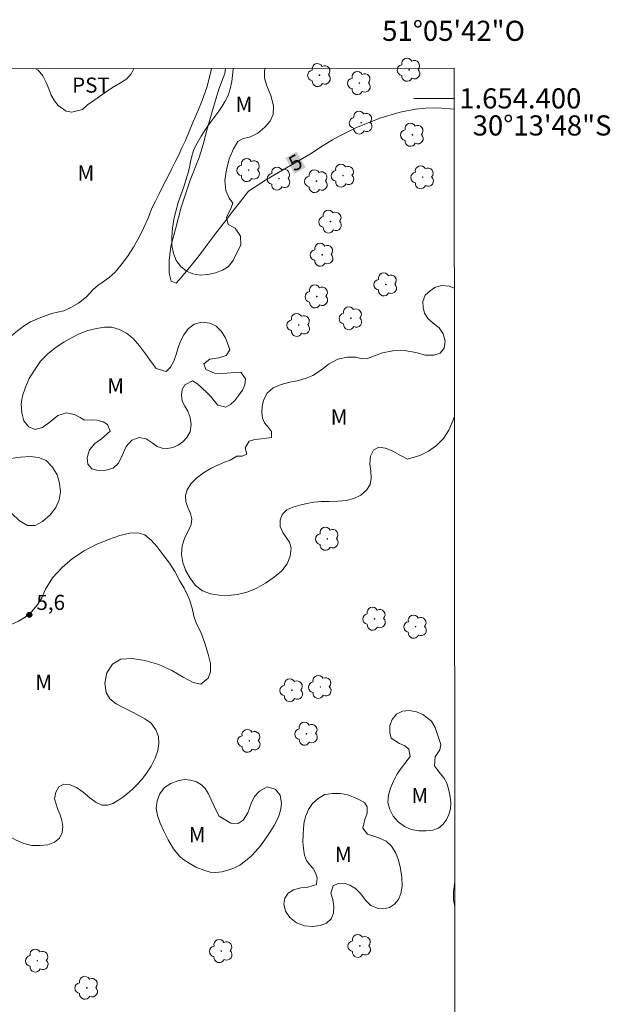
# Model space of a CAD drawing. Units: metres. Extents: x 290357 to 290872, y 1653843 to 1654408.
# Drawn here: x 290812 to 290871, y 1654310 to 1654408 of the extents above; entities that cross this region are included whole.
import ezdxf
from ezdxf.enums import TextEntityAlignment as Align

# ---------------------------------------------------------------- set-up
doc = ezdxf.new("R2010")
doc.units = ezdxf.units.M
doc.header["$MEASUREMENT"] = 0
for name, color, linetype, lineweight in [('Articulacao', 7, 'Continuous', 18), ('Malha_Coordenadas', 7, 'Continuous', 15), ('Topon_Curvas_Mestras_Masc', 255, 'Continuous', 9)]:
    doc.layers.add(name, color=color, linetype=linetype, lineweight=lineweight)
for name, color, linetype, lineweight, true_color in [('Arvores_Isoladas', 7, 'Continuous', 18, 0x00ff33), ('Curvas_Mestras', 7, 'Continuous', 20, 0x783c14), ('Pto_Cotado', 7, 'Continuous', 9, 0x783c14), ('Topon_Cultura', 7, 'Continuous', 9, 0x00ff33), ('Topon_Curvas_Mestras', 7, 'Continuous', 9, 0x783c14), ('Topon_Pto_Cotado', 7, 'Continuous', 9, 0x783c14), ('Topon_Vegetacao', 7, 'Continuous', 9, 0x00ff33), ('Vegetacao', 7, 'Orla8', 9, 0x00ff33)]:
    doc.layers.add(name, color=color, linetype=linetype, lineweight=lineweight, true_color=true_color)
doc.styles.add('Arial', font='arial.ttf', dxfattribs={"height": 1.5})
doc.styles.get("Standard").update_dxf_attribs({"font": 'arial.ttf'})
doc.linetypes.add('Orla8', pattern='A,6,-0.5,["V",Standard,S=1,R=0,X=-0.5,Y=-1],-0.5,6,-0.5,["V",Standard,S=1,R=0,X=-0.5,Y=-1],-0.5', length=14)

# ---------------------------------------------------------------- blocks, each defined once
blk = doc.blocks.new('Cotas')
at = {"layer": 'Pto_Cotado'}
blk.add_hatch(color=256, dxfattribs=at).paths.add_polyline_path([(0, 0.24, 1), (0, -0.24, 1)])
at = {"layer": 'Pto_Cotado', "lineweight": -3}
blk.add_lwpolyline([(0, -0.24, -1), (0, 0.24, -1)], format="xyb", close=True, dxfattribs=at)
blk = doc.blocks.new('Arvore')
at = {"layer": 'Arvores_Isoladas'}
blk.add_lwpolyline([(-0.718, 0.493, 0.872324), (-0.722, -0.551, 0.862983), (0.284, -0.827, 0.900105), (0.89, 0.029, 0.863155), (0.262, 0.861, 0.882486)], format="xyb", close=True, dxfattribs=at)
blk.add_circle((0, 0), 0.0286, dxfattribs=at)

msp = doc.modelspace()

# ---------------------------------------------------------------- linework, layer by layer
at = {"layer": 'Articulacao', "flags": 128}
msp.add_lwpolyline([(290373.745, 1654402.593), (290855.058, 1654403.005), (290855.521, 1653848.726), (290374.232, 1653848.313), (290373.745, 1654402.593)], close=True, dxfattribs=at)
at = {"layer": 'Curvas_Mestras', "elevation": 5, "flags": 128}
msp.add_lwpolyline([(290832.369, 1654402.986), (290832.278, 1654402.485), (290831.706, 1654400.91), (290831.079, 1654398.8), (290830.507, 1654396.838), (290830.152, 1654395.422), (290829.737, 1654394.128), (290828.834, 1654391.874), (290827.964, 1654389.191), (290827.396, 1654387.012), (290826.947, 1654385.327), (290826.76, 1654383.914), (290826.774, 1654382.638), (290826.953, 1654381.854), (290827.452, 1654381.648), (290827.956, 1654382.204), (290828.665, 1654383.045), (290829.374, 1654383.947), (290829.967, 1654384.694), (290830.62, 1654385.569), (290831.385, 1654386.611), (290832.243, 1654387.703), (290833.101, 1654388.794), (290833.855, 1654389.772), (290834.642, 1654390.783), (290836.414, 1654391.929), (290838.809, 1654393.349), (290840.782, 1654394.486), (290842.061, 1654395.336), (290842.967, 1654395.877), (290843.628, 1654396.258), (290845.287, 1654397.069), (290847.685, 1654398.03), (290849.71, 1654398.643), (290851.202, 1654398.942), (290852.212, 1654399.033), (290853.431, 1654399.063), (290855.061, 1654398.918)], dxfattribs=at)
at = {"layer": 'Malha_Coordenadas', "flags": 128}
msp.add_lwpolyline([(290855.06, 1654400), (290851.06, 1654400)], dxfattribs=at)
at = {"layer": 'Topon_Curvas_Mestras_Masc'}
msp.add_solid([(290839.205, 1654392.507, 5), (290840.317, 1654393.152, 5), (290838.299, 1654394.069, 5), (290839.411, 1654394.714, 5)], dxfattribs=at)
at = {"layer": 'Vegetacao', "flags": 128}
for points in [[(290830.974, 1654402.985), (290830.85, 1654402.378), (290830.489, 1654401.08), (290830.034, 1654399.794), (290829.613, 1654398.746), (290829.351, 1654398.13), (290829.101, 1654397.61), (290828.751, 1654396.729), (290828.377, 1654395.809), (290828.034, 1654395.08), (290827.747, 1654394.473), (290827.371, 1654393.691), (290827.019, 1654393.04), (290826.79, 1654392.552), (290826.386, 1654391.791), (290826.114, 1654391.214), (290825.766, 1654390.517), (290825.399, 1654389.787), (290825.093, 1654389.153), (290824.894, 1654388.661), (290824.669, 1654388.113), (290824.259, 1654387.187), (290823.775, 1654386.215), (290823.227, 1654385.232), (290822.642, 1654384.309), (290822.014, 1654383.456), (290821.399, 1654382.753), (290820.805, 1654382.193), (290820.227, 1654381.763), (290819.698, 1654381.428), (290819.258, 1654381.047), (290818.895, 1654380.647), (290818.545, 1654380.274), (290817.762, 1654379.673), (290817.009, 1654379.239), (290816.303, 1654378.901), (290815.684, 1654378.76), (290815.131, 1654378.62), (290814.445, 1654378.409), (290813.702, 1654378.117), (290813.01, 1654377.803), (290812.423, 1654377.428), (290811.557, 1654376.779), (290811.085, 1654376.367), (290810.635, 1654375.835), (290810.171, 1654375.377), (290809.714, 1654375.055), (290809.088, 1654374.78), (290808.609, 1654374.565), (290808.029, 1654374.376), (290807.414, 1654374.257), (290806.842, 1654374.31), (290806.335, 1654374.46), (290805.907, 1654374.736), (290805.64, 1654375.196), (290805.593, 1654375.865), (290805.785, 1654376.53), (290806.15, 1654377.134), (290806.595, 1654377.638), (290807.106, 1654378.113), (290807.564, 1654378.634), (290807.924, 1654379.235), (290808.154, 1654379.839), (290808.253, 1654380.463), (290808.132, 1654381.044), (290807.733, 1654381.623), (290807.039, 1654382.201), (290806.154, 1654382.728), (290805.069, 1654383.123), (290803.995, 1654383.162), (290803.233, 1654382.703), (290802.81, 1654382.12), (290802.909, 1654381.474), (290803.474, 1654380.795), (290804.214, 1654380.082), (290804.718, 1654379.367), (290804.832, 1654378.729), (290804.524, 1654378.169), (290803.874, 1654377.797), (290803.076, 1654377.674), (290802.32, 1654377.804), (290801.771, 1654378.209), (290801.249, 1654378.73), (290800.688, 1654378.932), (290800.083, 1654378.807), (290799.483, 1654378.563), (290798.916, 1654378.436), (290797.923, 1654378.629), (290797.406, 1654379.345), (290797.413, 1654379.922), (290797.62, 1654380.55), (290797.927, 1654381.204), (290798.244, 1654381.831), (290798.509, 1654382.343), (290798.452, 1654383.09), (290797.712, 1654383.583), (290797.198, 1654383.805), (290796.618, 1654384.002), (290796.005, 1654384.196), (290795.375, 1654384.365), (290794.788, 1654384.54), (290794.236, 1654384.743), (290793.744, 1654384.916), (290792.984, 1654385.177)], [(290813.456, 1654402.97), (290813.772, 1654402.792), (290814.217, 1654402.234), (290814.557, 1654401.587), (290814.812, 1654400.953), (290815.051, 1654400.336), (290815.37, 1654399.747), (290815.734, 1654399.299), (290816.55, 1654398.721), (290817.111, 1654398.618), (290818.162, 1654398.894), (290818.667, 1654399.363), (290819.386, 1654399.866), (290820.305, 1654400.507), (290821.145, 1654401.091), (290821.932, 1654401.544), (290822.569, 1654401.955), (290822.996, 1654402.436), (290823.273, 1654402.977), (290823.273, 1654402.978)], [(290833.123, 1654383.908), (290832.615, 1654383.28), (290832.071, 1654382.93), (290831.372, 1654382.665), (290830.611, 1654382.517), (290829.838, 1654382.456), (290829.127, 1654382.562), (290828.483, 1654382.838), (290827.937, 1654383.29), (290827.474, 1654383.889), (290827.19, 1654384.606), (290827.038, 1654385.39), (290827.03, 1654386.221), (290827.105, 1654387.107), (290827.244, 1654387.972), (290827.434, 1654388.809), (290827.66, 1654389.644), (290827.932, 1654390.394), (290828.19, 1654391.128), (290828.408, 1654391.88), (290828.613, 1654392.491), (290828.777, 1654393.128), (290828.89, 1654393.71), (290829.015, 1654394.274), (290829.188, 1654394.826), (290829.415, 1654395.335), (290829.953, 1654396.243), (290830.248, 1654396.712), (290830.559, 1654397.193), (290830.916, 1654397.672), (290831.297, 1654398.195), (290831.693, 1654398.732), (290832.038, 1654399.234), (290832.338, 1654399.734), (290832.615, 1654400.302), (290832.827, 1654400.954), (290832.991, 1654401.693), (290833.085, 1654402.563), (290833.104, 1654402.986)], [(290836.303, 1654402.989), (290836.219, 1654402.715), (290836.223, 1654402.003), (290836.475, 1654401.234), (290836.853, 1654400.292), (290837.118, 1654399.273), (290837.096, 1654398.401), (290836.777, 1654397.726), (290836.247, 1654397.131), (290835.563, 1654396.55), (290834.827, 1654396.18), (290834.122, 1654396.013), (290833.577, 1654395.709), (290833.155, 1654394.994), (290832.724, 1654393.983), (290832.44, 1654392.912), (290832.295, 1654391.861), (290832.383, 1654390.858), (290832.711, 1654390.077), (290833.073, 1654389.585), (290832.84, 1654388.958), (290832.467, 1654388.209), (290832.624, 1654387.48), (290833.324, 1654387.121), (290833.847, 1654386.311), (290833.868, 1654385.46), (290833.123, 1654383.908)], [(290833.481, 1654364.447), (290834.012, 1654364.463), (290834.49, 1654364.669), (290834.314, 1654365.301), (290834.712, 1654365.957), (290835.256, 1654366.13), (290835.923, 1654366.178), (290836.936, 1654366.305), (290836.936, 1654366.92), (290836.616, 1654367.323), (290836.231, 1654367.762), (290836.021, 1654368.239), (290835.952, 1654368.818), (290835.989, 1654369.398), (290836.144, 1654370.038), (290836.485, 1654370.718), (290837.085, 1654371.252), (290837.873, 1654371.59), (290838.728, 1654371.798), (290839.59, 1654371.992), (290840.363, 1654372.216), (290841.03, 1654372.48), (290841.874, 1654373.053), (290842.595, 1654373.588), (290843.517, 1654374.093), (290844.457, 1654374.297), (290845.305, 1654374.293), (290845.93, 1654374.144), (290846.463, 1654374.15), (290847.139, 1654374.42), (290847.951, 1654374.726), (290848.97, 1654374.93), (290850.116, 1654374.956), (290851.244, 1654374.759), (290852.201, 1654374.511), (290853.043, 1654374.482), (290853.68, 1654374.693), (290854.073, 1654375.195), (290854.168, 1654375.895), (290853.973, 1654376.619), (290853.551, 1654377.21), (290852.958, 1654377.689), (290852.443, 1654378.148), (290852.117, 1654378.667), (290851.961, 1654379.244), (290851.944, 1654379.812), (290852.19, 1654380.456), (290852.665, 1654380.897), (290853.142, 1654381.226), (290853.805, 1654381.422), (290854.563, 1654381.335), (290855.076, 1654381.147)], [(290855.087, 1654368.41), (290854.931, 1654367.955), (290854.533, 1654367.049), (290854.011, 1654366.23), (290853.31, 1654365.51), (290852.506, 1654364.951), (290851.649, 1654364.539), (290850.414, 1654364.179), (290849.714, 1654364.53), (290848.978, 1654364.974), (290848.254, 1654365.27), (290847.57, 1654365.342), (290847.062, 1654365.068), (290846.745, 1654364.45), (290846.695, 1654363.697), (290846.787, 1654362.956), (290846.817, 1654362.262), (290846.713, 1654361.647), (290846.362, 1654361.071), (290845.8, 1654360.59), (290845.107, 1654360.258), (290844.343, 1654360.074), (290843.509, 1654360), (290842.654, 1654359.973), (290841.86, 1654359.945), (290841.121, 1654359.88), (290840.415, 1654359.77), (290839.735, 1654359.595), (290839.05, 1654359.403), (290838.441, 1654359.118), (290837.997, 1654358.664), (290837.79, 1654358.093), (290837.798, 1654357.474), (290838.041, 1654356.872), (290838.391, 1654356.385), (290838.712, 1654355.91), (290838.866, 1654355.335), (290838.78, 1654354.53), (290838.482, 1654353.76), (290837.936, 1654353.065), (290837.193, 1654352.435), (290836.321, 1654351.856), (290835.412, 1654351.327), (290834.477, 1654350.942), (290833.544, 1654350.711), (290832.631, 1654350.622), (290831.743, 1654350.645), (290830.86, 1654350.791), (290830.059, 1654351.097), (290829.383, 1654351.628), (290828.855, 1654352.339), (290828.43, 1654353.076), (290828.106, 1654353.886), (290827.98, 1654354.706), (290828.057, 1654355.565), (290828.329, 1654356.396), (290828.683, 1654357.09), (290828.951, 1654357.67), (290829.017, 1654358.226), (290828.879, 1654358.769), (290828.62, 1654359.348), (290828.423, 1654359.945), (290828.399, 1654360.542), (290828.557, 1654361.121), (290828.921, 1654361.703), (290829.491, 1654362.267), (290830.186, 1654362.806), (290830.936, 1654363.254), (290831.646, 1654363.607), (290832.255, 1654363.862), (290832.827, 1654364.048), (290833.481, 1654364.447)], [(290855.127, 1654319.679), (290855.112, 1654319.726), (290854.984, 1654320.402), (290854.994, 1654321.169), (290855.095, 1654321.984), (290855.125, 1654322.119)]]:
    msp.add_lwpolyline(points, dxfattribs=at)
for points in [[(290832.603, 1654375.576), (290832.786, 1654375.014), (290832.426, 1654374.447), (290831.703, 1654374.244), (290830.811, 1654374.104), (290830.219, 1654373.646), (290830.418, 1654373.071), (290831.28, 1654372.698), (290831.833, 1654372.669), (290832.506, 1654372.703), (290833.243, 1654372.758), (290833.88, 1654372.791), (290834.351, 1654372.128), (290834.284, 1654371.551), (290834.029, 1654371.007), (290833.678, 1654370.507), (290833.287, 1654370.003), (290832.851, 1654369.598), (290832.4, 1654369.341), (290831.596, 1654369.532), (290831.246, 1654369.954), (290830.914, 1654370.395), (290830.518, 1654370.801), (290830.052, 1654371.215), (290829.568, 1654371.649), (290829.082, 1654371.952), (290828.322, 1654371.559), (290828.065, 1654371.078), (290827.976, 1654370.516), (290828.069, 1654369.935), (290828.307, 1654369.419), (290828.612, 1654368.917), (290828.856, 1654368.292), (290828.956, 1654367.593), (290828.84, 1654366.895), (290828.531, 1654366.33), (290828.127, 1654365.874), (290827.661, 1654365.545), (290827.145, 1654365.332), (290826.605, 1654365.238), (290826.059, 1654365.241), (290825.575, 1654365.406), (290825.091, 1654365.771), (290824.477, 1654366.179), (290823.782, 1654366.3), (290823.074, 1654366.047), (290822.484, 1654365.413), (290822.111, 1654364.526), (290821.749, 1654363.779), (290821.202, 1654363.283), (290820.473, 1654363.081), (290819.728, 1654363.038), (290819.08, 1654363.214), (290818.708, 1654363.678), (290818.626, 1654364.335), (290818.863, 1654365.087), (290819.375, 1654365.718), (290820.057, 1654366.199), (290820.925, 1654366.948), (290820.653, 1654367.621), (290820.207, 1654367.872), (290819.629, 1654368.025), (290819.067, 1654368.057), (290818.35, 1654368.026), (290817.935, 1654368.31), (290817.363, 1654368.602), (290816.568, 1654368.75), (290815.713, 1654368.511), (290814.942, 1654367.883), (290814.204, 1654367.3), (290813.466, 1654367.108), (290812.829, 1654367.368), (290812.357, 1654367.965), (290812.128, 1654368.779), (290812.08, 1654369.66), (290812.216, 1654370.466), (290812.492, 1654371.327), (290812.874, 1654372.171), (290813.392, 1654372.993), (290814.008, 1654373.89), (290814.746, 1654374.647), (290815.534, 1654375.292), (290816.322, 1654375.77), (290817.064, 1654376.22), (290817.82, 1654376.613), (290818.677, 1654376.934), (290819.554, 1654377.15), (290820.357, 1654377.275), (290821.09, 1654377.277), (290821.82, 1654377.052), (290822.543, 1654376.67), (290823.2, 1654376.158), (290823.837, 1654375.417), (290824.414, 1654374.63), (290824.971, 1654373.837), (290825.486, 1654373.162), (290826.479, 1654372.888), (290826.911, 1654373.286), (290827.23, 1654373.894), (290827.457, 1654374.569), (290827.649, 1654375.254), (290827.892, 1654375.887), (290828.21, 1654376.499), (290828.642, 1654377.117), (290829.253, 1654377.579), (290830.021, 1654377.778), (290830.797, 1654377.679), (290831.447, 1654377.369), (290831.941, 1654376.883), (290832.352, 1654376.224)], [(290784.656, 1654350.624), (290784.949, 1654351.035), (290785.125, 1654351.693), (290785.546, 1654352.447), (290785.991, 1654353.166), (290786.29, 1654353.641), (290786.657, 1654354.185), (290786.979, 1654354.775), (290787.236, 1654355.453), (290787.472, 1654356.138), (290787.744, 1654356.93), (290788.187, 1654357.745), (290788.821, 1654358.566), (290789.543, 1654359.354), (290790.258, 1654360.006), (290790.926, 1654360.511), (290791.506, 1654361.36), (290791.432, 1654362.028), (290791.251, 1654362.678), (290791.071, 1654363.295), (290791.012, 1654363.974), (290791.062, 1654364.662), (290791.289, 1654365.326), (290791.626, 1654365.965), (290791.979, 1654366.563), (290792.262, 1654367.106), (290792.575, 1654367.89), (290792.876, 1654368.656), (290793.163, 1654369.373), (290793.453, 1654370.123), (290793.82, 1654370.895), (290794.3, 1654371.638), (290794.843, 1654372.256), (290795.455, 1654372.727), (290796.066, 1654373.079), (290796.622, 1654373.505), (290797.031, 1654374.04), (290797.311, 1654374.639), (290797.649, 1654375.17), (290798.079, 1654375.478), (290798.982, 1654375.76), (290799.681, 1654376.01), (290800.199, 1654375.876), (290800.805, 1654375.371), (290801.021, 1654374.916), (290801.066, 1654374.385), (290801.052, 1654373.841), (290801.106, 1654373.312), (290801.251, 1654372.731), (290801.497, 1654372.162), (290801.808, 1654371.682), (290802.141, 1654371.281), (290802.509, 1654370.936), (290803.384, 1654370.655), (290803.927, 1654370.737), (290804.588, 1654370.955), (290805.308, 1654371.165), (290806.043, 1654371.306), (290806.718, 1654371.345), (290807.31, 1654371.254), (290807.894, 1654371.026), (290808.517, 1654370.932), (290809.089, 1654370.668), (290809.556, 1654370.279), (290810.093, 1654369.476), (290810.015, 1654368.904), (290809.751, 1654368.202), (290809.451, 1654367.381), (290809.232, 1654366.479), (290809.155, 1654365.631), (290809.206, 1654364.897), (290809.481, 1654364.389), (290810.101, 1654364.189), (290811.025, 1654364.228), (290812.023, 1654364.367), (290812.966, 1654364.429), (290813.8, 1654364.33), (290814.542, 1654364.02), (290815.177, 1654363.357), (290815.651, 1654362.612), (290815.897, 1654361.77), (290815.973, 1654360.914), (290815.844, 1654360.12), (290815.524, 1654359.361), (290814.942, 1654358.628), (290814.209, 1654357.976), (290813.457, 1654357.587), (290812.696, 1654357.578), (290811.916, 1654358.036), (290811.191, 1654358.727), (290810.469, 1654359.603), (290809.7, 1654360.52), (290808.841, 1654361.412), (290807.933, 1654361.917), (290806.997, 1654362.061), (290806.254, 1654361.938), (290805.659, 1654361.172), (290805.175, 1654360.748), (290804.561, 1654360.35), (290803.904, 1654360.068), (290803.396, 1654359.786), (290802.899, 1654359.637), (290802.308, 1654359.732), (290801.524, 1654360.088), (290800.626, 1654360.481), (290799.653, 1654360.89), (290798.696, 1654361.232), (290797.755, 1654361.457), (290796.889, 1654361.535), (290796.086, 1654361.551), (290795.395, 1654361.432), (290794.919, 1654361.145), (290794.629, 1654360.697), (290794.809, 1654359.721), (290795.406, 1654359.426), (290796.158, 1654359.084), (290796.805, 1654358.59), (290797.267, 1654357.949), (290797.604, 1654357.34), (290797.697, 1654356.744), (290797.566, 1654356.16), (290797.287, 1654355.637), (290796.831, 1654355.181), (290796.268, 1654354.754), (290795.639, 1654354.349), (290794.997, 1654353.98), (290794.323, 1654353.681), (290793.581, 1654353.327), (290792.81, 1654352.895), (290792.101, 1654352.428), (290791.452, 1654351.933), (290790.884, 1654351.443), (290790.436, 1654350.853), (290790.045, 1654350.05), (290789.892, 1654349.341), (290789.786, 1654348.527), (290789.578, 1654347.852), (290789.25, 1654347.238), (290788.817, 1654346.706), (290788.283, 1654346.295), (290787.667, 1654345.998), (290786.988, 1654345.761), (290786.249, 1654345.62), (290785.421, 1654345.501), (290784.567, 1654345.269), (290783.728, 1654344.915), (290782.985, 1654344.364), (290782.421, 1654343.698), (290782.044, 1654342.866), (290781.839, 1654341.99), (290781.718, 1654341.033), (290781.58, 1654340.149), (290781.396, 1654339.252), (290781.148, 1654338.386), (290780.812, 1654337.523), (290780.402, 1654336.705), (290779.939, 1654335.983), (290779.373, 1654335.316), (290778.727, 1654334.745), (290778.078, 1654334.346), (290777.469, 1654334.087), (290776.528, 1654334.254), (290776.067, 1654335.082), (290775.934, 1654335.603), (290775.927, 1654336.259), (290776.121, 1654337.078), (290776.424, 1654337.933), (290776.774, 1654338.779), (290777.126, 1654339.535), (290777.483, 1654340.164), (290777.803, 1654340.752), (290778.089, 1654341.332), (290778.339, 1654341.939), (290778.506, 1654342.504), (290778.557, 1654343.04), (290778.518, 1654343.592), (290778.531, 1654344.129), (290778.68, 1654344.633), (290778.938, 1654345.158), (290779.305, 1654345.619), (290779.75, 1654346.075), (290780.28, 1654346.46), (290780.909, 1654346.793), (290781.547, 1654347.158), (290782.155, 1654347.474), (290782.941, 1654347.891)], [(290773.185, 1654321.889), (290773.74, 1654322.177), (290773.956, 1654322.788), (290773.958, 1654323.423), (290774.133, 1654324.037), (290774.486, 1654324.575), (290774.89, 1654325.275), (290775.087, 1654326.192), (290774.909, 1654326.985), (290774.808, 1654327.444), (290774.747, 1654328.095), (290774.79, 1654328.912), (290774.957, 1654329.765), (290775.257, 1654330.556), (290775.677, 1654331.158), (290776.623, 1654331.461), (290777.131, 1654330.81), (290777.259, 1654330.19), (290777.222, 1654329.515), (290777.281, 1654328.79), (290777.631, 1654327.944), (290778.29, 1654327.454), (290779.121, 1654327.573), (290779.59, 1654327.865), (290779.936, 1654328.353), (290780.059, 1654328.862), (290779.981, 1654329.45), (290779.751, 1654330.121), (290779.55, 1654330.861), (290779.628, 1654331.623), (290779.996, 1654332.374), (290780.508, 1654333.035), (290781.061, 1654333.624), (290781.771, 1654334.303), (290782.339, 1654334.835), (290782.921, 1654335.375), (290783.571, 1654335.862), (290784.263, 1654336.267), (290784.933, 1654336.535), (290785.512, 1654336.859), (290785.969, 1654337.477), (290786.299, 1654338.339), (290786.494, 1654339.202), (290786.574, 1654339.981), (290786.634, 1654340.675), (290786.799, 1654341.307), (290787.142, 1654341.864), (290787.59, 1654342.169), (290788.167, 1654342.305), (290789.049, 1654342.865), (290789.488, 1654343.627), (290790.341, 1654344.719), (290791.44, 1654345.933), (290792.622, 1654347.102), (290793.822, 1654348.142), (290795.026, 1654349.03), (290796.23, 1654349.722), (290797.391, 1654350.164), (290798.483, 1654350.283), (290799.568, 1654350.31), (290800.759, 1654350.472), (290801.983, 1654350.751), (290803.184, 1654351.003), (290804.373, 1654351.083), (290805.429, 1654351.006), (290806.233, 1654350.527), (290806.745, 1654349.782), (290807.013, 1654349.023), (290807.177, 1654347.908), (290807.141, 1654347.401), (290807.018, 1654346.882), (290806.843, 1654346.4), (290806.579, 1654345.957), (290806.151, 1654345.559), (290805.641, 1654345.146), (290805.074, 1654344.701), (290804.484, 1654344.176), (290803.788, 1654343.638), (290803.047, 1654343.169), (290802.258, 1654342.741), (290801.417, 1654342.309), (290800.528, 1654341.836), (290799.627, 1654341.283), (290798.747, 1654340.683), (290797.85, 1654340.092), (290796.994, 1654339.528), (290796.328, 1654338.933), (290795.891, 1654338.567), (290795.04, 1654337.929), (290794.168, 1654337.226), (290793.423, 1654336.62), (290792.819, 1654335.982), (290792.379, 1654335.277), (290792.087, 1654334.532), (290791.923, 1654333.622), (290791.793, 1654332.67), (290791.508, 1654331.709), (290791.012, 1654330.956), (290790.345, 1654330.331), (290789.612, 1654329.736), (290788.782, 1654329.069), (290787.863, 1654328.395), (290786.99, 1654327.552), (290786.25, 1654326.639), (290785.792, 1654325.653), (290785.589, 1654324.684), (290785.695, 1654323.814), (290786.067, 1654323.146), (290786.624, 1654322.552), (290787.293, 1654322.028), (290788.015, 1654321.671), (290788.821, 1654321.509), (290789.645, 1654321.514), (290790.429, 1654321.716), (290791.074, 1654322.225), (290791.621, 1654322.957), (290792.04, 1654323.766), (290792.351, 1654324.613), (290792.494, 1654325.351), (290792.491, 1654326.064), (290792.342, 1654326.652), (290792.137, 1654327.248), (290791.959, 1654327.896), (290791.908, 1654328.577), (290792.054, 1654329.286), (290792.336, 1654329.942), (290792.696, 1654330.486), (290793.142, 1654331.032), (290793.658, 1654331.61), (290794.19, 1654332.152), (290794.774, 1654332.648), (290795.401, 1654333.097), (290796.09, 1654333.464), (290796.813, 1654333.776), (290797.513, 1654334.041), (290798.11, 1654334.27), (290798.57, 1654334.677), (290798.935, 1654335.231), (290799.286, 1654335.938), (290799.804, 1654336.806), (290800.554, 1654337.66), (290801.469, 1654338.403), (290802.454, 1654339.117), (290803.257, 1654339.666), (290803.711, 1654339.886), (290804.409, 1654339.925), (290805.211, 1654340.1), (290805.969, 1654340.386), (290806.659, 1654340.869), (290807.219, 1654341.5), (290807.595, 1654342.231), (290807.828, 1654342.939), (290808.006, 1654343.621), (290808.252, 1654344.353), (290808.605, 1654345.168), (290809.108, 1654346.017), (290809.742, 1654346.815), (290810.463, 1654347.434), (290811.151, 1654347.775), (290811.81, 1654348.066), (290812.463, 1654348.466), (290813.107, 1654348.989), (290813.682, 1654349.684), (290814.134, 1654350.391), (290814.476, 1654351.244), (290815.196, 1654352.372), (290816.145, 1654353.391), (290817.182, 1654354.28), (290818.341, 1654355.065), (290819.536, 1654355.698), (290820.732, 1654356.188), (290821.867, 1654356.577), (290822.848, 1654356.81), (290823.669, 1654356.856), (290824.344, 1654356.645), (290824.971, 1654356.131), (290825.568, 1654355.468), (290826.175, 1654354.675), (290826.787, 1654353.842), (290827.325, 1654352.997), (290827.792, 1654352.119), (290828.246, 1654351.337), (290828.599, 1654350.658), (290828.811, 1654350.123), (290829.07, 1654349.214), (290829.206, 1654348.568), (290829.494, 1654347.822), (290829.918, 1654346.968), (290830.316, 1654345.879), (290830.634, 1654344.8), (290830.856, 1654343.85), (290830.861, 1654343.036), (290830.649, 1654342.403), (290829.897, 1654341.797), (290829.146, 1654341.965), (290828.171, 1654342.519), (290827.03, 1654343.186), (290825.737, 1654343.758), (290824.364, 1654344.157), (290823.102, 1654344.367), (290821.98, 1654344.298), (290821.141, 1654343.808), (290820.585, 1654342.938), (290820.387, 1654341.906), (290820.501, 1654340.998), (290820.878, 1654340.351), (290821.517, 1654339.871), (290822.257, 1654339.456), (290823.001, 1654339.103), (290823.749, 1654338.708), (290824.352, 1654338.381), (290824.977, 1654337.929), (290825.448, 1654337.293), (290825.696, 1654336.62), (290825.748, 1654335.926), (290825.651, 1654335.228), (290825.375, 1654334.474), (290824.973, 1654333.674), (290824.532, 1654332.967), (290824.069, 1654332.34), (290823.567, 1654331.801), (290823.101, 1654331.339), (290822.627, 1654330.939), (290822.158, 1654330.576), (290821.687, 1654330.244), (290821.17, 1654329.949), (290820.63, 1654329.786), (290820.074, 1654329.781), (290819.507, 1654330.042), (290818.898, 1654330.526), (290818.239, 1654331.084), (290817.573, 1654331.559), (290816.881, 1654331.851), (290816.265, 1654331.896), (290815.826, 1654331.6), (290815.521, 1654331.088), (290815.398, 1654330.421), (290815.716, 1654329.372), (290815.954, 1654328.826), (290816.107, 1654328.283), (290816.2, 1654327.672), (290816.129, 1654327.069), (290815.869, 1654326.524), (290815.37, 1654326.107), (290814.708, 1654325.865), (290813.941, 1654325.778), (290813.13, 1654325.79), (290812.343, 1654325.971), (290811.589, 1654326.308), (290810.899, 1654326.712), (290810.173, 1654327.138), (290809.379, 1654327.455), (290808.532, 1654327.56), (290807.722, 1654327.582), (290806.956, 1654327.484), (290806.204, 1654327.196), (290805.458, 1654326.649), (290804.729, 1654325.884), (290804.031, 1654325.052), (290803.456, 1654324.22), (290803.017, 1654323.382), (290802.663, 1654322.597), (290802.322, 1654321.883), (290802.017, 1654320.939), (290801.58, 1654320.088), (290801.029, 1654318.901), (290800.512, 1654317.654), (290800.058, 1654316.486), (290799.652, 1654315.371), (290799.285, 1654314.406), (290798.906, 1654313.671), (290798.4, 1654313.121), (290797.765, 1654312.673), (290797.01, 1654312.339), (290796.204, 1654312.16), (290795.43, 1654312.047), (290794.706, 1654311.955), (290794.047, 1654311.883), (290793.554, 1654311.241), (290793.083, 1654310.363), (290793.292, 1654309.559), (290794.006, 1654309.513), (290794.87, 1654309.053), (290795.316, 1654308.787), (290795.872, 1654308.77), (290796.529, 1654308.907), (290797.234, 1654309.087), (290797.962, 1654309.282), (290798.781, 1654309.414), (290799.609, 1654309.434), (290800.485, 1654309.287), (290801.382, 1654309.119), (290802.201, 1654308.929), (290802.891, 1654308.676), (290803.421, 1654308.37), (290803.834, 1654308.002), (290804.195, 1654307.58), (290804.469, 1654307.093), (290804.599, 1654306.452), (290804.593, 1654305.79), (290804.396, 1654305.13), (290803.946, 1654304.554), (290803.315, 1654304.154), (290802.494, 1654303.903), (290801.566, 1654303.811), (290800.517, 1654303.892), (290799.448, 1654304.128), (290798.347, 1654304.341), (290797.227, 1654304.452), (290796.12, 1654304.531), (290795.184, 1654304.602), (290794.462, 1654304.618), (290793.984, 1654304.343), (290793.814, 1654303.701), (290793.946, 1654302.857), (290794.38, 1654301.91), (290794.075, 1654301.197), (290793.254, 1654300.54), (290792.206, 1654300.175), (290791.069, 1654300.064), (290789.834, 1654300.069), (290788.533, 1654300.197), (290787.262, 1654300.284), (290786.105, 1654300.289), (290785.113, 1654300.151), (290784.291, 1654299.754), (290783.686, 1654299.093), (290783.386, 1654298.264), (290783.44, 1654297.515), (290783.865, 1654296.969), (290784.687, 1654296.668), (290785.785, 1654296.644), (290786.875, 1654296.787), (290787.927, 1654296.864), (290788.943, 1654296.928), (290789.821, 1654296.953), (290790.511, 1654296.826), (290790.991, 1654296.639), (290791.598, 1654296.051), (290791.988, 1654295.281), (290792.107, 1654294.545), (290791.938, 1654293.758), (290791.516, 1654292.941), (290790.909, 1654292.263), (290790.088, 1654291.746), (290789.165, 1654291.511), (290788.189, 1654291.488), (290787.221, 1654291.462), (290786.397, 1654291.328), (290785.773, 1654291.092), (290785.427, 1654290.709), (290785.066, 1654289.958), (290784.27, 1654289.667), (290783.712, 1654289.717), (290783.181, 1654289.871), (290782.698, 1654290.133), (290782.093, 1654290.834), (290781.907, 1654291.486), (290781.765, 1654292.184), (290781.652, 1654292.937), (290781.507, 1654293.681), (290781.293, 1654294.418), (290780.979, 1654295.137), (290780.541, 1654295.701), (290780.058, 1654295.849), (290779.657, 1654295.503), (290779.404, 1654294.794), (290779.33, 1654293.997), (290779.399, 1654293.191), (290779.484, 1654292.44), (290779.48, 1654291.742), (290779.339, 1654291.147), (290779.028, 1654290.656), (290778.589, 1654290.384), (290777.729, 1654290.426), (290777.316, 1654290.995), (290777.387, 1654291.553), (290777.622, 1654292.167), (290777.834, 1654292.762), (290777.986, 1654293.779), (290777.65, 1654294.247), (290776.863, 1654294.318), (290776.137, 1654294.167), (290775.53, 1654293.535), (290774.913, 1654292.928), (290774.243, 1654292.561), (290773.655, 1654293.013), (290773.387, 1654293.506), (290773.197, 1654294.011), (290773.085, 1654294.572), (290773.035, 1654295.227), (290773.093, 1654295.892), (290773.234, 1654296.643), (290773.452, 1654297.809), (290773.554, 1654298.425), (290773.785, 1654299.278), (290773.93, 1654299.768), (290774.18, 1654300.317), (290774.602, 1654300.842), (290775.194, 1654301.232), (290775.719, 1654301.562), (290776.018, 1654301.977), (290776.082, 1654302.511), (290775.929, 1654303.035), (290775.533, 1654303.508), (290774.926, 1654303.793), (290774.269, 1654303.913), (290773.732, 1654304.04), (290773.304, 1654304.318), (290773.008, 1654304.744), (290772.853, 1654305.323), (290772.757, 1654305.888), (290772.762, 1654306.827), (290773.242, 1654307.418), (290773.641, 1654307.778), (290774.385, 1654308.506), (290774.701, 1654309.12), (290774.487, 1654309.66), (290773.683, 1654310.025), (290773.168, 1654310.005), (290772.628, 1654309.774), (290772.111, 1654309.376), (290771.676, 1654308.876), (290771.287, 1654308.37), (290770.861, 1654307.951), (290770.317, 1654307.599), (290769.707, 1654307.224), (290769.08, 1654306.87), (290768.477, 1654306.526), (290767.88, 1654306.255), (290767.288, 1654306.187), (290766.266, 1654306.376), (290765.759, 1654306.652), (290765.133, 1654306.69), (290764.357, 1654306.685), (290763.455, 1654306.472), (290762.432, 1654306.336), (290761.464, 1654306.417), (290760.686, 1654306.74), (290760.234, 1654307.265), (290760.288, 1654307.901), (290760.831, 1654308.598), (290761.611, 1654309.142), (290762.484, 1654309.397), (290763.247, 1654309.529), (290763.76, 1654309.763), (290764.025, 1654310.381), (290763.545, 1654310.852), (290763.077, 1654311.04), (290762.508, 1654311.181), (290761.851, 1654311.309), (290761.137, 1654311.359), (290760.37, 1654311.276), (290759.591, 1654311.131), (290758.846, 1654310.999), (290758.234, 1654310.982), (290757.726, 1654311.209), (290757.33, 1654311.651), (290757.105, 1654312.218), (290756.965, 1654312.857), (290756.891, 1654313.54), (290756.896, 1654314.281), (290756.988, 1654315.053), (290757.196, 1654315.789), (290757.464, 1654316.422), (290757.756, 1654317.038), (290758.013, 1654317.633), (290758.193, 1654318.246), (290758.277, 1654318.782), (290757.963, 1654319.482), (290757.207, 1654319.566), (290756.826, 1654319.201), (290756.491, 1654318.594), (290756.204, 1654317.84), (290755.825, 1654317.123), (290755.345, 1654316.509), (290754.839, 1654315.941), (290754.236, 1654315.357), (290753.54, 1654314.895), (290752.82, 1654314.492), (290752.059, 1654314.263), (290751.377, 1654314.344), (290750.883, 1654314.742), (290750.598, 1654315.374), (290750.46, 1654316.11), (290750.525, 1654316.829), (290750.827, 1654317.538), (290751.246, 1654318.267), (290751.72, 1654318.955), (290752.187, 1654319.582), (290752.662, 1654320.16), (290753.134, 1654320.623), (290753.657, 1654321.026), (290754.242, 1654321.447), (290754.87, 1654321.89), (290755.514, 1654322.356), (290756.153, 1654322.804), (290756.768, 1654323.174), (290757.369, 1654323.482), (290757.961, 1654323.755), (290758.523, 1654323.94), (290759.517, 1654324.11), (290760.276, 1654324.003), (290760.76, 1654323.657), (290761.119, 1654322.912), (290761.288, 1654322.432), (290761.489, 1654321.973), (290761.763, 1654321.527), (290762.051, 1654321.054), (290762.417, 1654320.547), (290762.816, 1654319.959), (290763.158, 1654319.307), (290763.433, 1654318.692), (290763.727, 1654318.081), (290764.073, 1654317.546), (290764.561, 1654317.102), (290765.104, 1654316.855), (290765.651, 1654316.862), (290766.146, 1654317.168), (290766.544, 1654317.737), (290766.792, 1654318.395), (290766.972, 1654319.102), (290767.147, 1654319.834), (290767.451, 1654320.548), (290767.882, 1654321.261), (290768.444, 1654321.845), (290769.116, 1654322.255), (290769.873, 1654322.515), (290770.571, 1654322.63), (290771.167, 1654322.591), (290772.045, 1654322.158)], [(290853.576, 1654336.33), (290853.726, 1654335.809), (290853.622, 1654335.305), (290853.182, 1654334.591), (290853.109, 1654333.695), (290853.65, 1654332.929), (290854.021, 1654332.511), (290854.326, 1654331.963), (290854.53, 1654331.281), (290854.669, 1654330.628), (290854.732, 1654330.026), (290854.678, 1654329.429), (290854.516, 1654328.881), (290854.294, 1654328.344), (290853.938, 1654327.883), (290853.502, 1654327.517), (290852.942, 1654327.313), (290852.264, 1654327.228), (290851.542, 1654327.233), (290850.797, 1654327.387), (290850.116, 1654327.68), (290849.494, 1654328.137), (290848.992, 1654328.708), (290848.653, 1654329.37), (290848.482, 1654330.074), (290848.528, 1654330.771), (290848.738, 1654331.486), (290849.033, 1654332.165), (290849.378, 1654332.847), (290849.778, 1654333.46), (290850.168, 1654333.948), (290850.697, 1654334.639), (290850.539, 1654335.341), (290850.143, 1654335.695), (290849.631, 1654335.911), (290848.797, 1654336.447), (290848.654, 1654337.028), (290848.679, 1654337.708), (290848.915, 1654338.309), (290849.327, 1654338.82), (290849.927, 1654339.121), (290850.623, 1654339.192), (290851.323, 1654339.053), (290851.945, 1654338.79), (290852.793, 1654338.144), (290853.175, 1654337.503)], [(290832.878, 1654328.004), (290833.621, 1654327.959), (290834.105, 1654328.301), (290834.56, 1654329.041), (290834.916, 1654329.953), (290835.235, 1654330.65), (290835.732, 1654331.195), (290836.494, 1654331.623), (290837.298, 1654331.395), (290837.791, 1654330.773), (290837.919, 1654329.968), (290837.865, 1654329.462), (290837.723, 1654328.901), (290837.501, 1654328.33), (290837.186, 1654327.774), (290836.854, 1654327.25), (290836.523, 1654326.741), (290836.174, 1654326.223), (290835.792, 1654325.727), (290835.377, 1654325.228), (290834.889, 1654324.741), (290834.356, 1654324.259), (290833.781, 1654323.823), (290833.183, 1654323.535), (290832.585, 1654323.335), (290831.984, 1654323.168), (290831.406, 1654323.102), (290830.85, 1654323.148), (290830.312, 1654323.311), (290829.415, 1654323.627), (290828.735, 1654324.028), (290828.114, 1654324.417), (290827.745, 1654324.768), (290827.206, 1654325.468), (290826.674, 1654326.341), (290826.222, 1654327.213), (290825.884, 1654328.004), (290825.605, 1654328.765), (290825.486, 1654329.492), (290825.559, 1654330.218), (290825.828, 1654330.916), (290826.312, 1654331.539), (290826.94, 1654331.96), (290827.612, 1654332.225), (290828.29, 1654332.329), (290828.922, 1654332.278), (290829.487, 1654332.103), (290829.976, 1654331.819), (290830.354, 1654331.435), (290830.664, 1654330.904), (290830.94, 1654330.313), (290831.191, 1654329.755), (290831.43, 1654329.269), (290831.722, 1654328.696)], [(290846.168, 1654330.05), (290846.419, 1654329.617), (290846.432, 1654328.998), (290846.192, 1654328.362), (290845.986, 1654327.524), (290846.468, 1654326.91), (290846.993, 1654326.748), (290847.643, 1654326.532), (290848.298, 1654326.212), (290848.838, 1654325.729), (290849.236, 1654325.082), (290849.522, 1654324.329), (290849.734, 1654323.518), (290849.862, 1654322.6), (290849.878, 1654321.753), (290849.775, 1654321.016), (290849.514, 1654320.42), (290849.141, 1654319.953), (290848.639, 1654319.618), (290848.035, 1654319.51), (290847.402, 1654319.554), (290846.788, 1654319.817), (290846.247, 1654320.36), (290845.778, 1654321.002), (290845.274, 1654321.514), (290844.713, 1654321.856), (290844.127, 1654322.038), (290843.544, 1654322.019), (290843.058, 1654321.788), (290842.827, 1654321.037), (290843.002, 1654320.432), (290843.117, 1654319.735), (290843.075, 1654319.071), (290842.844, 1654318.495), (290842.373, 1654318.075), (290841.744, 1654317.842), (290841.014, 1654317.726), (290840.206, 1654317.792), (290839.398, 1654318.108), (290838.745, 1654318.631), (290838.321, 1654319.266), (290838.15, 1654319.944), (290838.239, 1654320.543), (290838.566, 1654321.046), (290839.115, 1654321.398), (290839.826, 1654321.59), (290840.517, 1654321.643), (290841.377, 1654321.929), (290841.456, 1654322.574), (290841.296, 1654323.058), (290841.062, 1654323.505), (290840.716, 1654323.883), (290840.409, 1654324.285), (290840.208, 1654324.823), (290840.102, 1654325.476), (290840.047, 1654326.158), (290840.054, 1654326.84), (290840.09, 1654327.494), (290840.176, 1654328.127), (290840.337, 1654328.738), (290840.607, 1654329.35), (290841.004, 1654329.952), (290841.544, 1654330.461), (290842.216, 1654330.837), (290842.991, 1654330.968), (290843.773, 1654330.959), (290844.493, 1654330.811), (290845.469, 1654330.435)]]:
    msp.add_lwpolyline(points, close=True, dxfattribs=at)

# ---------------------------------------------------------------- block references
at = {"layer": 'Arvores_Isoladas'}
for p in [(290841.688, 1654402.309), (290850.576, 1654402.84), (290845.648, 1654401.523), (290845.822, 1654397.594), (290850.908, 1654396.383), (290834.659, 1654392.878), (290844.017, 1654392.33), (290837.671, 1654392.034), (290841.387, 1654391.777), (290851.927, 1654392.166), (290842.782, 1654387.763), (290841.95, 1654384.471), (290848.268, 1654381.521), (290841.426, 1654380.325), (290844.8, 1654378.16), (290839.628, 1654377.497), (290842.469, 1654356.252), (290847.15, 1654348.314), (290851.223, 1654347.522), (290841.768, 1654341.536), (290838.938, 1654341.21), (290840.399, 1654336.89), (290834.72, 1654336.184), (290831.935, 1654315.301), (290845.687, 1654315.816), (290813.682, 1654314.351), (290818.591, 1654311.648)]:
    msp.add_blockref('Arvore', p, dxfattribs=at)
at = {"layer": 'Pto_Cotado'}
msp.add_blockref('Cotas', (290812.883, 1654348.696, 5.598), dxfattribs=at)

# ---------------------------------------------------------------- texts
at = {"layer": 'Malha_Coordenadas', "style": 'Arial'}
msp.add_text('51°05\'42"O', height=2, dxfattribs=at).set_placement((290855, 1654405.715), align=Align.CENTER)
for s, p in [('1.654.400', (290855.56, 1654400)), ('30°13\'48"S', (290856.894, 1654397.314))]:
    msp.add_text(s, height=2, dxfattribs=at).set_placement(p, align=Align.MIDDLE_LEFT)
at = {"layer": 'Topon_Cultura', "style": 'Arial'}
msp.add_text('PST', height=1.5, dxfattribs=at).set_placement((290817.133, 1654400.571))
at = {"layer": 'Topon_Curvas_Mestras', "style": 'Arial'}
msp.add_text('5', height=1.5, rotation=30.10924, dxfattribs=at).set_placement((290839.299, 1654393.632, 5), align=Align.MIDDLE_CENTER)
at = {"layer": 'Topon_Pto_Cotado', "style": 'Arial'}
msp.add_text('5,6', height=1.5, dxfattribs=at).set_placement((290813.59, 1654349.185, 5.598))
at = {"layer": 'Topon_Vegetacao', "style": 'Arial'}
for p in [(290833.354, 1654398.657), (290817.669, 1654391.845), (290820.62, 1654370.706), (290842.801, 1654367.605), (290813.484, 1654341.248), (290850.816, 1654329.997), (290828.713, 1654326.111), (290843.224, 1654324.155)]:
    msp.add_text('M', height=1.5, dxfattribs=at).set_placement(p)

doc.saveas('drawing.dxf')
